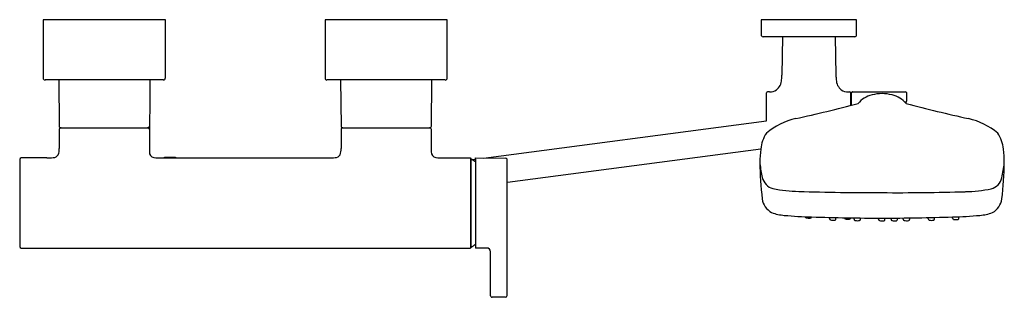
# Model space of a CAD drawing. Units: inches. Extents: x 3465.6 to 3486.3, y 197.5 to 203.3.
import ezdxf

# ---------------------------------------------------------------- set-up
doc = ezdxf.new("R2010")
doc.units = ezdxf.units.IN
doc.header["$LTSCALE"] = 0.64311
doc.header["$MEASUREMENT"] = 0
doc.layers.get('0').update_dxf_attribs({"color": 255, "linetype": 'CONTINUOUS'})
doc.layers.get('Defpoints').update_dxf_attribs({"linetype": 'CONTINUOUS'})
doc.styles.get("Standard").update_dxf_attribs({"font": 'txt', "width": 0.8})

msp = doc.modelspace()

# ---------------------------------------------------------------- linework, layer by layer
for p, q in [((3468.689, 203.299), (3466.13, 203.299)), ((3466.13, 203.299), (3466.13, 202.079)), ((3468.689, 202.079), (3468.689, 203.299)), ((3474.594, 203.299), (3472.035, 203.299)), ((3472.035, 203.299), (3472.035, 202.079)), ((3474.594, 202.079), (3474.594, 203.299)), ((3483.173, 203.299), (3481.173, 203.299)), ((3481.173, 203.299), (3481.173, 202.985)), ((3483.173, 202.985), (3483.173, 203.299)), ((3483.134, 202.945), (3481.212, 202.945)), ((3481.62, 202.945), (3481.606, 202.138)), ((3482.726, 202.945), (3482.74, 202.138)), ((3468.649, 202.04), (3466.169, 202.04)), ((3466.456, 202.04), (3466.464, 201.075)), ((3468.363, 202.04), (3468.354, 200.603)), ((3474.555, 202.04), (3472.075, 202.04)), ((3472.361, 202.04), (3472.37, 201.075)), ((3474.268, 202.04), (3474.262, 201.074)), ((3481.284, 201.183), (3481.284, 201.774)), ((3481.348, 201.793), (3481.303, 201.793)), ((3482.998, 201.793), (3483.028, 201.793)), ((3483.047, 201.776), (3483.047, 201.505)), ((3483.064, 201.509), (3483.064, 201.773)), ((3483.084, 201.793), (3484.196, 201.793)), ((3484.215, 201.776), (3484.22, 201.593)), ((3483.047, 201.654), (3483.064, 201.654)), ((3484.201, 201.573), (3484.186, 201.573)), ((3475.355, 200.404), (3481.284, 201.183)), ((3466.464, 201.004), (3466.464, 200.603)), ((3466.503, 201.036), (3468.315, 201.036)), ((3472.37, 201.004), (3472.37, 200.603)), ((3472.409, 201.036), (3474.221, 201.036)), ((3474.262, 201.004), (3474.26, 200.603)), ((3468.354, 200.603), (3468.356, 200.537)), ((3474.26, 200.603), (3474.261, 200.537)), ((3481.163, 200.591), (3475.856, 199.894)), ((3465.638, 200.374), (3465.638, 198.548)), ((3466.203, 200.406), (3465.669, 200.406)), ((3468.616, 200.406), (3472.18, 200.407)), ((3468.669, 200.406), (3468.669, 200.425)), ((3468.669, 200.425), (3468.905, 200.425)), ((3468.905, 200.425), (3468.905, 200.406)), ((3474.521, 200.406), (3475.086, 200.406)), ((3475.086, 200.406), (3475.086, 198.516)), ((3475.086, 200.386), (3475.096, 200.386)), ((3475.096, 200.386), (3475.189, 200.33)), ((3475.096, 198.536), (3475.096, 200.386)), ((3475.118, 200.373), (3475.189, 200.383)), ((3475.189, 200.383), (3475.189, 200.406)), ((3475.189, 200.406), (3475.822, 200.4)), ((3475.189, 200.383), (3475.189, 198.516)), ((3475.851, 197.554), (3475.851, 200.381)), ((3465.669, 198.516), (3475.086, 198.516)), ((3475.086, 198.536), (3475.096, 198.536)), ((3475.425, 198.518), (3475.189, 198.516)), ((3475.504, 197.516), (3475.504, 198.439)), ((3475.818, 197.485), (3475.534, 197.485))]:
    msp.add_line(p, q)
for centre, radius, start, end in [((3481.212, 202.985), 0.0394, 180, 270), ((3483.134, 202.985), 0.0394, 270, 360), ((3466.169, 202.079), 0.0394, 180, 270), ((3468.649, 202.079), 0.0394, 269.9921, 0.0191), ((3472.075, 202.079), 0.0394, 180, 270), ((3474.555, 202.079), 0.0394, 269.9921, 0.0191), ((3481.316, 202.054), 0.285, 308.9447, 358.2358), ((3480.831, 202.133), 0.775, 353.5424, 0.3878), ((3483.515, 202.133), 0.775, 179.6121, 186.4577), ((3483.03, 202.054), 0.285, 181.7642, 231.0553), ((3481.303, 201.773), 0.0198, 89.8808, 177.5833), ((3481.357, 202.054), 0.261, 267.9908, 302.1024), ((3482.989, 202.054), 0.261, 237.8976, 272.0092), ((3483.028, 201.773), 0.0197, 6.6327, 89.9967), ((3483.084, 201.773), 0.0197, 89.9996, 180), ((3483.706, 200.922), 0.832, 90.0317, 104.7051), ((3483.705, 200.922), 0.832, 75.2718, 89.9453), ((3484.196, 201.773), 0.0197, 8.1109, 90.0001), ((3483.596, 201.236), 0.5, 101.6096, 141.9699), ((3483.815, 201.235), 0.501, 38.0968, 78.3426), ((3484.201, 201.592), 0.0197, 270.0184, 1.4816), ((3472.74, 242.119), 41.902, 282.6222, 284.4589), ((3494.55, 241.628), 41.395, 255.5348, 257.3939), ((3482.212, 199.825), 1.44, 102.6654, 130.1347), ((3485.199, 199.823), 1.442, 49.8756, 77.3051), ((3466.503, 201.075), 0.0394, 180.5, 270), ((3466.496, 201.004), 0.0315, 109.9587, 180), ((3466.5, 200.983), 0.053, 85.9281, 105.8864), ((3468.313, 201.08), 0.0442, 272.5326, 353.3691), ((3468.319, 200.983), 0.053, 74.1136, 94.0719), ((3468.317, 200.997), 0.0397, 9.7869, 66.3384), ((3472.409, 201.075), 0.0394, 180.5, 270), ((3472.401, 201.004), 0.0315, 109.9587, 180), ((3472.405, 200.983), 0.053, 85.9281, 105.8864), ((3474.219, 201.08), 0.0442, 272.556, 353.0315), ((3474.226, 200.999), 0.0368, 7.7576, 97.917), ((3481.861, 200.53), 0.7, 145.5349, 174.8618), ((3485.551, 200.53), 0.7, 5.1382, 34.4651), ((3466.166, 200.577), 0.299, 339.6206, 4.8744), ((3468.469, 200.53), 0.114, 176.7539, 259.5531), ((3472.072, 200.577), 0.299, 339.6206, 4.8744), ((3474.375, 200.53), 0.114, 176.7539, 259.5531), ((3484.715, 200.217), 3.572, 173.9647, 178.5141), ((3482.799, 200.226), 3.469, 1.3846, 6.0691), ((3465.669, 200.374), 0.0315, 90, 180), ((3466.229, 201.328), 0.922, 268.3787, 277.0325), ((3466.333, 200.548), 0.136, 273.4222, 326.5722), ((3468.584, 201.097), 0.692, 258.75, 272.6576), ((3472.165, 200.964), 0.558, 271.5508, 278.4268), ((3472.239, 200.548), 0.136, 273.4222, 326.5722), ((3474.489, 201.097), 0.692, 258.7467, 272.6673), ((3475.821, 200.368), 0.0322, 23.0353, 88.9913), ((3488.502, 200.402), 7.357, 180.7158, 186.6712), ((3478.971, 200.396), 7.296, 353.3162, 359.3218), ((3485.643, 200.94), 4.546, 188.3434, 191.9699), ((3483.807, 200.541), 2.471, 347.1151, 354.3931), ((3481.504, 200.067), 0.316, 192.7293, 254.2157), ((3485.908, 200.061), 0.316, 285.6288, 347.1151), ((3482.074, 203.275), 3.573, 259.432, 268.2016), ((3483.557, 250.504), 50.825, 268.2016, 270.1684), ((3483.993, 250.499), 50.821, 269.6762, 271.6429), ((3485.348, 203.271), 3.573, 271.6428, 280.4125), ((3481.585, 199.608), 0.396, 188.8484, 240.7451), ((3485.827, 199.608), 0.396, 299.2549, 351.1516), ((3481.718, 200.094), 0.893, 248.5951, 266.1579), ((3482.44, 207.906), 8.738, 264.8638, 268.6172), ((3482.123, 199.179), 0.0272, 190.1122, 251.7594), ((3482.171, 199.325), 0.181, 251.7594, 266.565), ((3482.181, 199.352), 0.209, 264.2418, 275.8512), ((3482.199, 199.176), 0.0309, 275.8512, 336.4475), ((3482.185, 199.182), 0.0461, 336.4475, 345.7983), ((3483.677, 240.277), 41.132, 267.9831, 270.0405), ((3482.132, 199.145), 0.473, 358.6424, 1.6708), ((3482.632, 199.133), 0.0262, 178.6424, 257.2556), ((3482.678, 199.337), 0.236, 257.2556, 268.3801), ((3482.68, 199.409), 0.307, 268.3801, 277.9123), ((3482.712, 199.13), 0.0278, 291.4784, 0.0979), ((3482.766, 199.148), 0.0265, 163.427, 180.1371), ((3459.539, 199.144), 23.201, 359.9679, 0.0106), ((3482.942, 199.157), 0.0272, 190.1122, 251.7594), ((3482.99, 199.303), 0.181, 251.7594, 266.565), ((3483, 199.33), 0.209, 264.2418, 275.8512), ((3483.018, 199.153), 0.0309, 275.8512, 336.4475), ((3483.004, 199.159), 0.0461, 336.4475, 348.3236), ((3482.645, 199.135), 0.473, 358.6424, 1.6708), ((3483.144, 199.123), 0.0262, 178.6424, 257.2556), ((3483.19, 199.327), 0.236, 257.2556, 268.3801), ((3483.192, 199.398), 0.307, 268.3801, 277.9123), ((3483.224, 199.12), 0.0278, 291.4784, 0.0979), ((3460.052, 199.133), 23.201, 359.9679, 0.0336), ((3483.158, 199.131), 0.473, 358.6424, 1.6708), ((3483.658, 199.119), 0.0262, 178.6424, 257.2556), ((3483.704, 199.323), 0.236, 257.2556, 268.3801), ((3483.706, 199.395), 0.307, 268.3801, 277.9123), ((3483.735, 240.277), 41.132, 269.9595, 272.0169), ((3483.738, 199.117), 0.0278, 291.4784, 0.0979), ((3460.565, 199.13), 23.201, 359.9679, 0.0376), ((3483.42, 199.131), 0.473, 358.6424, 1.6708), ((3483.919, 199.119), 0.0262, 178.6424, 257.2556), ((3483.966, 199.324), 0.236, 257.2556, 268.3801), ((3483.968, 199.395), 0.307, 268.3801, 277.9123), ((3484, 199.117), 0.0278, 291.4784, 0.0979), ((3460.827, 199.13), 23.201, 359.9679, 0.0394), ((3483.677, 199.133), 0.473, 358.6424, 1.6708), ((3484.176, 199.121), 0.0262, 178.6424, 257.2556), ((3484.222, 199.326), 0.236, 257.2556, 268.3801), ((3484.224, 199.397), 0.307, 268.3801, 277.9123), ((3484.256, 199.119), 0.0278, 291.4784, 0.0979), ((3461.083, 199.132), 23.201, 359.9679, 0.0411), ((3484.198, 199.142), 0.473, 358.6424, 1.6708), ((3484.697, 199.13), 0.0262, 178.6424, 257.2556), ((3484.743, 199.334), 0.236, 257.2556, 268.3801), ((3484.745, 199.405), 0.307, 268.3801, 277.9123), ((3484.777, 199.127), 0.0278, 291.4784, 0.0979), ((3461.605, 199.14), 23.201, 359.9679, 0.0455), ((3484.972, 207.906), 8.738, 271.3828, 275.1362), ((3484.709, 199.156), 0.473, 358.6424, 1.6708), ((3485.209, 199.145), 0.0262, 178.6424, 257.2556), ((3485.255, 199.349), 0.236, 257.2556, 268.3801), ((3485.257, 199.42), 0.307, 268.3801, 277.9123), ((3485.289, 199.142), 0.0278, 291.4784, 0.0979), ((3462.116, 199.155), 23.201, 359.9679, 0.0482), ((3485.694, 200.094), 0.893, 273.8421, 291.4049), ((3465.669, 198.548), 0.0315, 180.0193, 270), ((3474.761, 199.115), 0.669, 300.0915, 309.7549), ((3475.425, 198.439), 0.0788, 0.0033, 89.8864), ((3475.535, 197.516), 0.0315, 180.0033, 271.4245), ((3475.81, 197.523), 0.0388, 280.6718, 354.9351), ((3475.221, 197.567), 0.63, 355.6582, 358.8172)]:
    msp.add_arc(centre, radius, start, end)

# ---------------------------------------------------------------- texts
at = {"layer": 'Defpoints'}
for tag, p, s in [('MODELNUMBER', (3470.362, 203.303), 'K-73091T-4'), ('TRADENAME', (3470.362, 203.301), 'COMPOSED'), ('PRODUCT', (3470.362, 203.3), 'BATH AND SHOWER FAUCET')]:
    msp.add_attdef(tag, p, s, height=0.001, dxfattribs=at)

doc.saveas('drawing.dxf')
